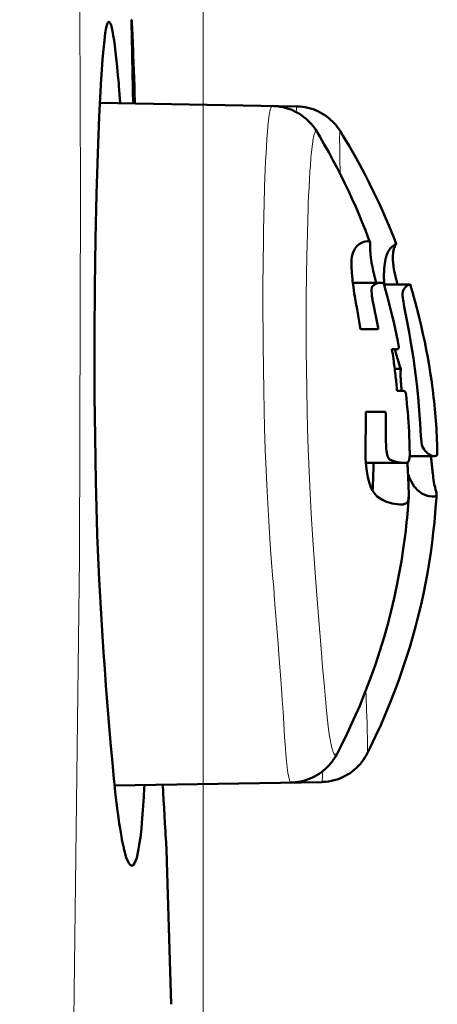
# Model space of a CAD drawing. Extents: x 0 to 2384, y 0 to 1684.
# Drawn here: x 1332 to 1355, y 1065 to 1119 of the extents above; entities that cross this region are included whole.
import ezdxf

# ---------------------------------------------------------------- set-up
doc = ezdxf.new("R2010")
doc.units = 0
doc.header["$MEASUREMENT"] = 0
doc.layers.add('_U+30EC_U+30A4_U+30E4_U+30FC 1', color=7, linetype='Continuous')

msp = doc.modelspace()

# ---------------------------------------------------------------- linework, layer by layer
at = {"layer": '_U+30EC_U+30A4_U+30E4_U+30FC 1', "color": 7, "lineweight": 13, "true_color": 0xffffff}
for points in [[(1342.391, 917.455), (1342.391, 1494.097)], [(1332.359, 949.338), (1333.12, 969.324), (1333.768, 989.315), (1334.3, 1009.309), (1334.739, 1029.305), (1335.115, 1049.303), (1335.191, 1053.718), (1335.631, 1089.301), (1335.685, 1109.302), (1335.608, 1129.303), (1335.448, 1149.304), (1335.241, 1169.303)], [(1337.862, 1114.211), (1337.829, 1114.183)], [(1338.661, 1114.278), (1338.562, 1114.193)], [(1345.755, 1109.554), (1345.758, 1109.658), (1345.774, 1110.111), (1345.792, 1110.564), (1345.811, 1111.007), (1345.834, 1111.46), (1345.851, 1111.781), (1345.88, 1112.233), (1345.893, 1112.424), (1345.93, 1112.876), (1345.936, 1112.931), (1345.986, 1113.381), (1345.992, 1113.425), (1346.046, 1113.745), (1346.078, 1113.873), (1346.111, 1113.965), (1346.115, 1113.972), (1346.146, 1114.022), (1346.181, 1114.037)], [(1347.489, 1113.697), (1347.489, 1113.707), (1347.49, 1113.739), (1347.491, 1113.771), (1347.492, 1113.804), (1347.494, 1113.835), (1347.494, 1113.839), (1347.496, 1113.87), (1347.498, 1113.902), (1347.5, 1113.935), (1347.503, 1113.963), (1347.509, 1113.994), (1347.513, 1114.009), (1347.519, 1114.014)], [(1348.141, 1108.522), (1348.148, 1108.698), (1348.166, 1109.124), (1348.186, 1109.551), (1348.188, 1109.595), (1348.211, 1110.021), (1348.236, 1110.448), (1348.258, 1110.776), (1348.292, 1111.202), (1348.307, 1111.38), (1348.353, 1111.804), (1348.355, 1111.825), (1348.419, 1112.247), (1348.437, 1112.342), (1348.49, 1112.527), (1348.527, 1112.604), (1348.533, 1112.614), (1348.565, 1112.64), (1348.585, 1112.642), (1348.605, 1112.634), (1348.641, 1112.593), (1348.646, 1112.586)], [(1349.892, 1110.321), (1349.89, 1110.42), (1349.885, 1110.656), (1349.88, 1110.891), (1349.875, 1111.126), (1349.871, 1111.362), (1349.868, 1111.538), (1349.865, 1111.773), (1349.864, 1111.874), (1349.862, 1112.11), (1349.862, 1112.133), (1349.862, 1112.369), (1349.864, 1112.469), (1349.866, 1112.549), (1349.868, 1112.61), (1349.872, 1112.651), (1349.874, 1112.661), (1349.882, 1112.672)], [(1346.508, 1084.41), (1346.408, 1085.692), (1346.306, 1087.013), (1346.254, 1087.688), (1346.197, 1088.372), (1346.137, 1089.067), (1346.082, 1089.788), (1345.979, 1091.318), (1345.889, 1092.944), (1345.793, 1095.256), (1345.757, 1096.4), (1345.707, 1098.443), (1345.67, 1100.955), (1345.661, 1103.467), (1345.663, 1104.189), (1345.688, 1106.701), (1345.697, 1107.233), (1345.753, 1109.501)], [(1345.753, 1109.501), (1345.753, 1109.507), (1345.753, 1109.512), (1345.753, 1109.517), (1345.754, 1109.522), (1345.754, 1109.528), (1345.754, 1109.533), (1345.754, 1109.538), (1345.754, 1109.544), (1345.754, 1109.549), (1345.755, 1109.554)], [(1348.766, 1085.347), (1348.759, 1085.442), (1348.582, 1087.75), (1348.492, 1089.009), (1348.394, 1090.316), (1348.304, 1091.724), (1348.222, 1093.219), (1348.137, 1095.279), (1348.104, 1096.398), (1348.079, 1097.371), (1348.041, 1099.686), (1348.033, 1100.593), (1348.031, 1102.908), (1348.035, 1103.576), (1348.066, 1105.891), (1348.077, 1106.403), (1348.139, 1108.474)], [(1348.139, 1108.474), (1348.139, 1108.479), (1348.139, 1108.484), (1348.14, 1108.488), (1348.14, 1108.493), (1348.14, 1108.498), (1348.14, 1108.503), (1348.14, 1108.507), (1348.141, 1108.512), (1348.141, 1108.517), (1348.141, 1108.522)], [(1348.774, 1085.25), (1348.773, 1085.26), (1348.773, 1085.269), (1348.772, 1085.279), (1348.771, 1085.289), (1348.77, 1085.298), (1348.77, 1085.308), (1348.769, 1085.318), (1348.768, 1085.327), (1348.767, 1085.337), (1348.766, 1085.347)], [(1349.721, 1078.612), (1349.692, 1078.567), (1349.663, 1078.54), (1349.633, 1078.533), (1349.603, 1078.544), (1349.573, 1078.574), (1349.542, 1078.622), (1349.511, 1078.689), (1349.48, 1078.775), (1349.418, 1079.001), (1349.356, 1079.3), (1349.296, 1079.67), (1349.237, 1080.109), (1349.178, 1080.614), (1349.118, 1081.181), (1349.064, 1081.809), (1349.007, 1082.464), (1348.948, 1083.136), (1348.89, 1083.824), (1348.886, 1083.867), (1348.83, 1084.558), (1348.774, 1085.25)], [(1346.515, 1084.312), (1346.514, 1084.321), (1346.514, 1084.331), (1346.513, 1084.341), (1346.512, 1084.351), (1346.511, 1084.361), (1346.511, 1084.37), (1346.51, 1084.38), (1346.509, 1084.39), (1346.508, 1084.4), (1346.508, 1084.41)], [(1347.199, 1077.033), (1347.171, 1077.048), (1347.157, 1077.066), (1347.12, 1077.149), (1347.115, 1077.166), (1347.073, 1077.331), (1347.031, 1077.563), (1346.989, 1077.859), (1346.95, 1078.218), (1346.934, 1078.389), (1346.876, 1079.121), (1346.849, 1079.522), (1346.805, 1080.255), (1346.768, 1080.894), (1346.722, 1081.55), (1346.676, 1082.172), (1346.621, 1082.904), (1346.571, 1083.58), (1346.515, 1084.312)], [(1351.371, 1078.627), (1351.377, 1078.655), (1351.382, 1078.708), (1351.385, 1078.788), (1351.386, 1078.894), (1351.385, 1079.183), (1351.384, 1079.229), (1351.378, 1079.573), (1351.375, 1079.718), (1351.367, 1080.062), (1351.36, 1080.3), (1351.349, 1080.644), (1351.336, 1080.972), (1351.323, 1081.315), (1351.32, 1081.379), (1351.308, 1081.723), (1351.294, 1082.067)], [(1348.881, 1077.063), (1348.889, 1077.072), (1348.897, 1077.1), (1348.904, 1077.146), (1348.905, 1077.152), (1348.91, 1077.211), (1348.911, 1077.217), (1348.915, 1077.276), (1348.918, 1077.336), (1348.921, 1077.395), (1348.922, 1077.414), (1348.924, 1077.474), (1348.926, 1077.533), (1348.927, 1077.593), (1348.928, 1077.652)]]:
    msp.add_lwpolyline(points, dxfattribs=at)
at = {"layer": '_U+30EC_U+30A4_U+30E4_U+30FC 1', "color": 7, "lineweight": 50, "true_color": 0xffffff}
for points in [[(1336.828, 1085.946), (1336.706, 1088.133), (1336.605, 1090.568), (1336.603, 1090.63), (1336.523, 1093.482), (1336.479, 1095.948), (1336.458, 1098.187), (1336.454, 1101.459), (1336.473, 1104.165), (1336.512, 1106.766), (1336.565, 1109.214), (1336.632, 1111.459), (1336.71, 1113.459), (1336.796, 1115.174), (1336.798, 1115.217), (1336.889, 1116.571), (1336.938, 1117.141), (1336.989, 1117.623), (1337.04, 1118.013), (1337.094, 1118.311), (1337.148, 1118.514), (1337.164, 1118.557), (1337.204, 1118.622)], [(1337.204, 1118.622), (1337.209, 1118.627), (1337.241, 1118.641), (1337.272, 1118.626), (1337.279, 1118.619), (1337.316, 1118.559), (1337.318, 1118.555), (1337.357, 1118.451), (1337.397, 1118.307), (1337.437, 1118.122), (1337.478, 1117.897), (1337.519, 1117.633), (1337.561, 1117.329), (1337.603, 1116.987), (1337.642, 1116.645), (1337.689, 1116.193), (1337.692, 1116.167), (1337.735, 1115.715), (1337.776, 1115.262), (1337.788, 1115.118), (1337.826, 1114.665), (1337.862, 1114.212)], [(1338.562, 1114.172), (1338.56, 1114.292), (1338.55, 1114.751), (1338.54, 1115.209), (1338.531, 1115.667), (1338.521, 1116.125), (1338.515, 1116.454), (1338.506, 1116.912), (1338.503, 1117.106), (1338.494, 1117.564), (1338.49, 1117.839), (1338.486, 1118.078), (1338.484, 1118.282), (1338.482, 1118.449), (1338.481, 1118.581), (1338.481, 1118.676), (1338.482, 1118.71), (1338.483, 1118.734), (1338.484, 1118.75), (1338.485, 1118.756)], [(1338.485, 1118.756), (1338.488, 1118.744), (1338.49, 1118.72), (1338.492, 1118.702), (1338.492, 1118.699), (1338.494, 1118.679), (1338.495, 1118.655), (1338.497, 1118.631), (1338.497, 1118.62), (1338.499, 1118.597), (1338.5, 1118.575), (1338.501, 1118.552), (1338.502, 1118.53)], [(1338.502, 1118.53), (1338.513, 1118.313), (1338.532, 1117.888), (1338.549, 1117.463), (1338.564, 1117.037), (1338.572, 1116.829), (1338.587, 1116.404), (1338.602, 1115.979), (1338.617, 1115.554), (1338.632, 1115.129), (1338.646, 1114.703), (1338.661, 1114.278)], [(1347.519, 1114.014), (1336.745, 1114.202)], [(1337.862, 1114.211), (1337.865, 1114.183)], [(1338.661, 1114.278), (1338.661, 1114.267), (1338.661, 1114.256), (1338.662, 1114.245), (1338.662, 1114.235), (1338.662, 1114.224), (1338.663, 1114.213), (1338.663, 1114.202), (1338.663, 1114.192), (1338.664, 1114.181), (1338.664, 1114.17)], [(1348.646, 1112.586), (1348.613, 1112.639), (1348.551, 1112.735), (1348.481, 1112.834), (1348.405, 1112.934), (1348.321, 1113.034), (1348.229, 1113.135), (1348.129, 1113.235), (1348.022, 1113.332), (1347.907, 1113.426), (1347.786, 1113.516), (1347.658, 1113.6), (1347.523, 1113.679), (1347.382, 1113.752), (1347.237, 1113.817), (1347.086, 1113.875), (1346.931, 1113.924), (1346.772, 1113.965), (1346.61, 1113.998), (1346.446, 1114.02), (1346.279, 1114.034), (1346.181, 1114.037)], [(1349.882, 1112.672), (1349.868, 1112.695), (1349.799, 1112.798), (1349.725, 1112.899), (1349.645, 1112.999), (1349.559, 1113.097), (1349.468, 1113.192), (1349.37, 1113.284), (1349.267, 1113.372), (1349.159, 1113.456), (1349.046, 1113.536), (1348.927, 1113.611), (1348.804, 1113.681), (1348.677, 1113.744), (1348.546, 1113.802), (1348.41, 1113.854), (1348.271, 1113.899), (1348.128, 1113.937), (1347.983, 1113.967), (1347.834, 1113.991), (1347.684, 1114.006), (1347.519, 1114.014)], [(1351.525, 1106.571), (1351.428, 1106.831), (1351.268, 1107.248), (1351.101, 1107.666), (1350.926, 1108.088), (1350.744, 1108.512), (1350.555, 1108.937), (1350.358, 1109.364), (1350.153, 1109.793), (1349.942, 1110.222), (1349.723, 1110.651), (1349.496, 1111.081), (1349.263, 1111.51), (1349.023, 1111.938), (1348.776, 1112.365), (1348.646, 1112.586)], [(1352.956, 1106.493), (1352.855, 1106.755), (1352.656, 1107.252), (1352.447, 1107.754), (1352.228, 1108.258), (1351.997, 1108.766), (1351.755, 1109.276), (1351.502, 1109.789), (1351.238, 1110.304), (1350.962, 1110.821), (1350.674, 1111.339), (1350.375, 1111.858), (1350.063, 1112.379), (1349.882, 1112.672)], [(1350.504, 1105.256), (1350.503, 1105.435), (1350.512, 1105.621), (1350.536, 1105.805), (1350.581, 1105.983), (1350.652, 1106.151), (1350.69, 1106.218), (1350.803, 1106.364), (1350.936, 1106.481), (1351.09, 1106.569), (1351.193, 1106.608), (1351.254, 1106.625), (1351.384, 1106.642)], [(1351.384, 1106.642), (1351.394, 1106.642), (1351.411, 1106.641), (1351.428, 1106.64), (1351.445, 1106.637), (1351.461, 1106.632), (1351.476, 1106.625), (1351.482, 1106.622), (1351.496, 1106.612), (1351.508, 1106.6), (1351.518, 1106.586), (1351.525, 1106.571)], [(1351.525, 1106.571), (1351.539, 1106.492), (1351.538, 1106.438), (1351.536, 1106.376), (1351.532, 1106.153), (1351.542, 1105.951), (1351.567, 1105.728), (1351.602, 1105.506), (1351.61, 1105.458), (1351.653, 1105.238), (1351.7, 1105.02), (1351.751, 1104.802), (1351.805, 1104.585), (1351.861, 1104.369)], [(1352.301, 1105.153), (1352.312, 1105.275), (1352.331, 1105.431), (1352.343, 1105.514), (1352.37, 1105.668), (1352.379, 1105.708), (1352.42, 1105.86), (1352.479, 1106.004), (1352.516, 1106.073), (1352.604, 1106.203), (1352.613, 1106.215), (1352.72, 1106.329), (1352.818, 1106.409), (1352.858, 1106.437), (1352.892, 1106.457), (1352.919, 1106.473), (1352.939, 1106.484), (1352.951, 1106.491), (1352.956, 1106.493)], [(1352.956, 1106.493), (1352.953, 1106.489), (1352.947, 1106.479), (1352.935, 1106.463), (1352.919, 1106.438), (1352.899, 1106.404), (1352.876, 1106.358), (1352.826, 1106.219), (1352.786, 1106.014), (1352.783, 1105.989), (1352.772, 1105.84), (1352.775, 1105.612), (1352.785, 1105.472), (1352.813, 1105.246), (1352.852, 1105.021), (1352.867, 1104.941), (1352.914, 1104.718), (1352.964, 1104.496), (1353.019, 1104.275)], [(1351.004, 1101.822), (1350.991, 1101.9), (1350.934, 1102.242), (1350.874, 1102.584), (1350.812, 1102.926), (1350.751, 1103.268), (1350.692, 1103.61), (1350.663, 1103.788), (1350.611, 1104.131), (1350.566, 1104.476), (1350.556, 1104.563), (1350.522, 1104.909), (1350.504, 1105.256)], [(1352.29, 1104.475), (1352.288, 1104.529), (1352.286, 1104.597), (1352.284, 1104.665), (1352.284, 1104.678), (1352.284, 1104.746), (1352.284, 1104.814), (1352.286, 1104.882), (1352.288, 1104.95), (1352.291, 1105.018), (1352.295, 1105.086), (1352.301, 1105.153)], [(1352.074, 1104.369), (1350.579, 1104.369)], [(1352.074, 1104.368), (1351.947, 1104.349), (1351.931, 1104.344), (1351.848, 1104.311), (1351.759, 1104.261), (1351.732, 1104.243), (1351.666, 1104.184), (1351.626, 1104.106), (1351.606, 1103.995), (1351.604, 1103.969), (1351.603, 1103.924), (1351.615, 1103.749), (1351.628, 1103.651), (1351.656, 1103.477), (1351.665, 1103.424), (1351.697, 1103.251), (1351.73, 1103.079), (1351.764, 1102.906)], [(1352.097, 1104.368), (1352.095, 1104.368), (1352.092, 1104.368), (1352.09, 1104.368), (1352.088, 1104.368), (1352.086, 1104.368), (1352.083, 1104.368), (1352.081, 1104.368), (1352.079, 1104.368), (1352.076, 1104.368), (1352.074, 1104.368)], [(1352.162, 1104.37), (1352.16, 1104.37), (1352.153, 1104.37), (1352.147, 1104.37), (1352.142, 1104.37), (1352.136, 1104.37), (1352.129, 1104.369), (1352.123, 1104.369), (1352.116, 1104.369), (1352.11, 1104.369), (1352.104, 1104.369), (1352.097, 1104.368)], [(1352.288, 1104.259), (1352.285, 1104.271), (1352.279, 1104.288), (1352.271, 1104.306), (1352.262, 1104.323), (1352.251, 1104.337), (1352.238, 1104.349), (1352.233, 1104.353), (1352.217, 1104.361), (1352.199, 1104.366), (1352.18, 1104.369), (1352.162, 1104.37)], [(1353.088, 1100.928), (1353.039, 1101.182), (1352.971, 1101.518), (1352.899, 1101.859), (1352.821, 1102.206), (1352.739, 1102.558), (1352.651, 1102.917), (1352.558, 1103.283), (1352.459, 1103.655), (1352.353, 1104.033), (1352.288, 1104.259)], [(1353.705, 1104.274), (1352.304, 1104.274)], [(1353.705, 1104.274), (1353.652, 1104.259), (1353.637, 1104.252), (1353.633, 1104.25), (1353.515, 1104.173), (1353.437, 1104.1), (1353.426, 1104.089), (1353.351, 1103.986), (1353.313, 1103.889), (1353.3, 1103.771), (1353.302, 1103.703), (1353.304, 1103.678), (1353.319, 1103.538), (1353.339, 1103.399), (1353.349, 1103.336), (1353.372, 1103.197), (1353.395, 1103.058)], [(1353.716, 1104.272), (1353.715, 1104.273), (1353.714, 1104.273), (1353.713, 1104.274), (1353.712, 1104.274), (1353.711, 1104.274), (1353.711, 1104.274), (1353.71, 1104.274), (1353.709, 1104.274), (1353.708, 1104.274), (1353.707, 1104.274), (1353.705, 1104.274)], [(1354.896, 1098.938), (1354.88, 1099.05), (1354.819, 1099.456), (1354.752, 1099.87), (1354.679, 1100.289), (1354.599, 1100.713), (1354.513, 1101.143), (1354.42, 1101.58), (1354.32, 1102.022), (1354.213, 1102.47), (1354.097, 1102.926), (1353.973, 1103.387), (1353.841, 1103.854), (1353.716, 1104.272)], [(1351.764, 1102.906), (1351.771, 1102.869), (1351.779, 1102.832), (1351.786, 1102.794), (1351.794, 1102.757), (1351.802, 1102.719), (1351.81, 1102.682), (1351.817, 1102.645), (1351.825, 1102.607), (1351.833, 1102.57), (1351.84, 1102.532)], [(1353.395, 1103.058), (1353.498, 1102.5), (1353.658, 1101.66), (1353.762, 1101.086), (1353.899, 1100.242), (1353.98, 1099.665), (1354.082, 1098.817), (1354.154, 1098.103), (1354.215, 1097.389), (1354.265, 1096.678), (1354.287, 1096.324), (1354.31, 1095.975), (1354.34, 1095.641), (1354.364, 1095.498), (1354.397, 1095.402), (1354.479, 1095.252), (1354.538, 1095.174), (1354.539, 1095.174), (1354.672, 1095.039), (1354.793, 1094.955), (1354.891, 1094.91), (1354.992, 1094.891)], [(1351.977, 1101.822), (1351.004, 1101.822)], [(1352.721, 1100.744), (1352.732, 1100.743), (1352.753, 1100.741), (1352.775, 1100.739), (1352.796, 1100.738), (1352.818, 1100.736), (1352.839, 1100.734), (1352.85, 1100.732), (1352.872, 1100.73), (1352.893, 1100.728), (1352.915, 1100.727), (1352.936, 1100.726)], [(1352.881, 1100.726), (1352.882, 1100.721), (1352.884, 1100.715), (1352.885, 1100.71), (1352.886, 1100.705), (1352.888, 1100.7), (1352.889, 1100.695), (1352.891, 1100.689), (1352.892, 1100.684), (1352.894, 1100.679), (1352.895, 1100.674)], [(1352.936, 1100.726), (1352.953, 1100.726), (1352.984, 1100.729), (1353.016, 1100.734), (1353.043, 1100.743), (1353.07, 1100.759), (1353.087, 1100.782), (1353.097, 1100.812), (1353.099, 1100.826), (1353.098, 1100.858), (1353.098, 1100.866), (1353.094, 1100.897), (1353.088, 1100.928)], [(1352.923, 1100.577), (1352.93, 1100.552), (1352.941, 1100.512), (1352.953, 1100.471), (1352.957, 1100.457), (1352.969, 1100.416), (1352.981, 1100.376), (1352.992, 1100.336), (1353.004, 1100.295), (1353.016, 1100.255), (1353.028, 1100.215), (1353.04, 1100.175)], [(1353.205, 1099.664), (1352.874, 1099.664)], [(1353.205, 1099.664), (1353.203, 1099.62), (1353.201, 1099.576), (1353.201, 1099.576), (1353.199, 1099.531), (1353.198, 1099.487), (1353.197, 1099.443), (1353.197, 1099.398), (1353.197, 1099.354), (1353.197, 1099.309), (1353.198, 1099.265), (1353.199, 1099.22)], [(1353.199, 1099.22), (1353.199, 1099.211), (1353.202, 1099.135), (1353.205, 1099.06), (1353.209, 1098.994), (1353.214, 1098.918), (1353.219, 1098.843), (1353.224, 1098.767), (1353.23, 1098.692), (1353.236, 1098.616), (1353.243, 1098.541), (1353.25, 1098.465)], [(1353.184, 1098.453), (1353, 1098.453)], [(1353.248, 1098.453), (1353.242, 1098.453), (1353.235, 1098.453), (1353.229, 1098.453), (1353.222, 1098.453), (1353.216, 1098.453), (1353.209, 1098.453), (1353.203, 1098.453), (1353.197, 1098.453), (1353.19, 1098.453), (1353.184, 1098.453)], [(1353.299, 1098.453), (1353.294, 1098.453), (1353.289, 1098.453), (1353.284, 1098.453), (1353.279, 1098.453), (1353.274, 1098.453), (1353.269, 1098.453), (1353.264, 1098.453), (1353.258, 1098.453), (1353.253, 1098.453), (1353.248, 1098.453)], [(1353.332, 1098.453), (1353.328, 1098.453), (1353.325, 1098.453), (1353.322, 1098.453), (1353.319, 1098.453), (1353.315, 1098.453), (1353.312, 1098.453), (1353.309, 1098.453), (1353.306, 1098.453), (1353.302, 1098.453), (1353.299, 1098.453)], [(1353.361, 1098.453), (1353.358, 1098.453), (1353.355, 1098.453), (1353.352, 1098.453), (1353.349, 1098.453), (1353.346, 1098.453), (1353.343, 1098.453), (1353.34, 1098.453), (1353.337, 1098.453), (1353.334, 1098.453), (1353.332, 1098.453)], [(1353.475, 1098.339), (1353.472, 1098.351), (1353.466, 1098.368), (1353.459, 1098.385), (1353.451, 1098.4), (1353.441, 1098.415), (1353.43, 1098.428), (1353.428, 1098.429), (1353.414, 1098.439), (1353.398, 1098.447), (1353.396, 1098.448), (1353.378, 1098.452), (1353.361, 1098.453)], [(1353.499, 1098.194), (1353.499, 1098.198), (1353.497, 1098.212), (1353.495, 1098.227), (1353.493, 1098.241), (1353.492, 1098.252), (1353.49, 1098.267), (1353.487, 1098.281), (1353.485, 1098.296), (1353.482, 1098.31), (1353.479, 1098.325), (1353.475, 1098.339)], [(1353.563, 1097.555), (1353.543, 1097.768), (1353.513, 1098.065), (1353.499, 1098.194)], [(1351.298, 1094.527), (1351.283, 1094.788), (1351.275, 1095.065), (1351.273, 1095.343), (1351.275, 1095.62), (1351.279, 1095.898), (1351.279, 1095.914), (1351.285, 1096.192), (1351.29, 1096.469), (1351.294, 1096.747), (1351.296, 1097.024), (1351.295, 1097.302)], [(1351.295, 1097.302), (1352.378, 1097.302)], [(1352.392, 1096.397), (1352.392, 1096.275), (1352.392, 1096.022), (1352.393, 1095.902), (1352.397, 1095.649), (1352.4, 1095.54), (1352.412, 1095.287), (1352.422, 1095.172), (1352.453, 1094.971), (1352.477, 1094.889), (1352.531, 1094.78), (1352.553, 1094.75), (1352.621, 1094.691), (1352.704, 1094.657), (1352.713, 1094.655), (1352.801, 1094.627), (1352.885, 1094.601), (1352.966, 1094.579), (1353.115, 1094.545), (1353.179, 1094.533), (1353.366, 1094.515)], [(1353.642, 1094.613), (1353.646, 1094.621), (1353.673, 1094.696), (1353.685, 1094.776), (1353.69, 1094.836), (1353.693, 1094.916), (1353.693, 1094.995), (1353.693, 1095.007), (1353.692, 1095.086), (1353.692, 1095.166), (1353.691, 1095.246), (1353.689, 1095.326), (1353.687, 1095.406)], [(1353.691, 1094.891), (1354.992, 1094.891)], [(1354.858, 1094.891), (1354.859, 1094.882), (1354.86, 1094.873), (1354.86, 1094.864), (1354.861, 1094.854), (1354.862, 1094.845), (1354.863, 1094.836), (1354.864, 1094.827), (1354.865, 1094.818), (1354.866, 1094.809), (1354.866, 1094.8)], [(1354.866, 1094.8), (1354.872, 1094.742), (1354.88, 1094.656), (1354.889, 1094.571), (1354.891, 1094.543), (1354.9, 1094.457), (1354.908, 1094.371), (1354.917, 1094.286), (1354.926, 1094.2), (1354.936, 1094.115), (1354.945, 1094.029), (1354.955, 1093.944)], [(1354.992, 1094.891), (1354.998, 1094.891), (1355.003, 1094.891), (1355.009, 1094.891), (1355.014, 1094.891), (1355.019, 1094.891), (1355.025, 1094.892), (1355.03, 1094.892), (1355.036, 1094.892), (1355.041, 1094.893), (1355.046, 1094.893)], [(1355.046, 1094.893), (1355.05, 1094.893)], [(1355.046, 1094.893), (1355.05, 1094.893)], [(1355.05, 1094.893), (1355.072, 1094.893)], [(1355.072, 1094.894), (1355.074, 1094.894), (1355.076, 1094.894), (1355.078, 1094.894), (1355.079, 1094.894), (1355.081, 1094.894), (1355.083, 1094.894), (1355.085, 1094.894), (1355.087, 1094.894), (1355.089, 1094.894), (1355.091, 1094.894)], [(1355.091, 1094.894), (1355.093, 1094.894), (1355.095, 1094.894), (1355.097, 1094.895), (1355.098, 1094.895), (1355.1, 1094.895), (1355.102, 1094.895), (1355.104, 1094.895), (1355.106, 1094.895), (1355.108, 1094.896), (1355.109, 1094.896)], [(1355.109, 1094.896), (1355.111, 1094.896), (1355.112, 1094.896), (1355.114, 1094.897), (1355.115, 1094.897), (1355.117, 1094.897), (1355.118, 1094.898), (1355.12, 1094.898), (1355.121, 1094.898), (1355.123, 1094.899), (1355.124, 1094.899)], [(1355.124, 1094.899), (1355.131, 1094.901), (1355.139, 1094.903), (1355.147, 1094.906), (1355.148, 1094.907), (1355.156, 1094.91), (1355.163, 1094.915), (1355.17, 1094.92), (1355.177, 1094.925), (1355.182, 1094.932), (1355.188, 1094.938), (1355.192, 1094.946)], [(1355.192, 1094.946), (1355.192, 1094.946), (1355.193, 1094.948), (1355.193, 1094.949), (1355.194, 1094.95), (1355.194, 1094.951), (1355.194, 1094.951), (1355.195, 1094.952), (1355.195, 1094.953), (1355.196, 1094.954), (1355.196, 1094.955), (1355.196, 1094.956)], [(1355.197, 1094.956), (1355.197, 1094.957), (1355.198, 1094.962), (1355.2, 1094.967), (1355.201, 1094.971), (1355.202, 1094.976), (1355.202, 1094.982), (1355.203, 1094.987), (1355.203, 1094.992), (1355.204, 1094.997), (1355.204, 1095.003), (1355.204, 1095.008)], [(1353.154, 1092.243), (1352.869, 1092.272), (1352.731, 1092.299), (1352.69, 1092.309), (1352.43, 1092.388), (1352.206, 1092.489), (1352.115, 1092.543), (1351.922, 1092.687), (1351.779, 1092.832), (1351.658, 1093.004), (1351.643, 1093.032), (1351.554, 1093.228), (1351.524, 1093.311), (1351.515, 1093.338), (1351.424, 1093.658), (1351.406, 1093.738), (1351.347, 1094.065), (1351.33, 1094.196), (1351.298, 1094.527)], [(1351.299, 1094.518), (1351.305, 1094.518), (1351.311, 1094.517), (1351.317, 1094.517), (1351.323, 1094.517), (1351.328, 1094.517), (1351.334, 1094.516), (1351.34, 1094.516), (1351.346, 1094.516), (1351.352, 1094.516), (1351.358, 1094.516)], [(1351.358, 1094.516), (1353.366, 1094.515)], [(1353.366, 1094.515), (1353.37, 1094.515), (1353.374, 1094.515), (1353.377, 1094.515), (1353.381, 1094.515), (1353.385, 1094.515), (1353.389, 1094.515), (1353.392, 1094.515), (1353.396, 1094.515), (1353.4, 1094.515), (1353.403, 1094.516)], [(1353.423, 1094.516), (1353.426, 1094.516), (1353.428, 1094.516), (1353.43, 1094.516), (1353.433, 1094.516), (1353.435, 1094.515), (1353.438, 1094.515), (1353.44, 1094.515), (1353.443, 1094.515), (1353.445, 1094.515), (1353.448, 1094.515)], [(1353.448, 1094.515), (1353.451, 1094.515), (1353.454, 1094.515), (1353.457, 1094.515), (1353.46, 1094.515), (1353.464, 1094.516), (1353.467, 1094.516), (1353.47, 1094.516), (1353.473, 1094.516), (1353.476, 1094.516), (1353.479, 1094.516)], [(1353.479, 1094.516), (1353.482, 1094.516), (1353.485, 1094.516), (1353.488, 1094.517), (1353.49, 1094.517), (1353.493, 1094.517), (1353.496, 1094.517), (1353.498, 1094.518), (1353.501, 1094.518), (1353.504, 1094.518), (1353.506, 1094.519)], [(1353.506, 1094.52), (1353.51, 1094.52), (1353.513, 1094.521), (1353.517, 1094.522), (1353.52, 1094.522), (1353.524, 1094.523), (1353.527, 1094.524), (1353.531, 1094.525), (1353.534, 1094.526), (1353.537, 1094.527), (1353.541, 1094.528)], [(1353.541, 1094.528), (1353.546, 1094.53), (1353.551, 1094.532), (1353.556, 1094.534), (1353.561, 1094.536), (1353.566, 1094.539), (1353.571, 1094.541), (1353.575, 1094.544), (1353.58, 1094.547), (1353.585, 1094.55), (1353.589, 1094.553)], [(1353.57, 1094.541), (1353.571, 1094.527), (1353.571, 1094.514), (1353.572, 1094.501), (1353.573, 1094.488), (1353.573, 1094.475), (1353.574, 1094.462), (1353.575, 1094.449), (1353.575, 1094.436), (1353.576, 1094.423), (1353.577, 1094.41)], [(1353.598, 1094.559), (1353.599, 1094.561), (1353.604, 1094.565), (1353.61, 1094.57), (1353.615, 1094.575), (1353.619, 1094.58), (1353.624, 1094.586), (1353.628, 1094.591), (1353.632, 1094.597), (1353.635, 1094.601), (1353.638, 1094.607), (1353.642, 1094.613)], [(1353.593, 1094.095), (1353.597, 1094.01), (1353.604, 1093.867), (1353.61, 1093.724), (1353.617, 1093.58), (1353.623, 1093.436), (1353.629, 1093.293), (1353.634, 1093.149), (1353.637, 1093.09), (1353.642, 1092.946), (1353.643, 1092.802), (1353.638, 1092.659)], [(1354.917, 1092.674), (1354.752, 1092.693), (1354.67, 1092.713), (1354.52, 1092.764), (1354.354, 1092.848), (1354.262, 1092.908), (1354.118, 1093.027), (1353.99, 1093.163), (1353.964, 1093.195), (1353.857, 1093.348), (1353.766, 1093.512), (1353.689, 1093.683), (1353.627, 1093.859)], [(1354.955, 1093.944), (1354.957, 1093.931), (1354.97, 1093.815), (1354.985, 1093.699), (1355.001, 1093.583), (1355.019, 1093.467), (1355.04, 1093.352), (1355.054, 1093.283), (1355.081, 1093.169), (1355.109, 1093.055), (1355.123, 1093.005), (1355.151, 1092.891), (1355.153, 1092.881), (1355.162, 1092.793)], [(1353.638, 1092.659), (1353.637, 1092.652), (1353.635, 1092.624), (1353.633, 1092.596), (1353.63, 1092.568), (1353.627, 1092.547), (1353.622, 1092.519), (1353.616, 1092.491), (1353.609, 1092.464), (1353.6, 1092.437), (1353.589, 1092.411), (1353.576, 1092.386)], [(1354.961, 1092.675), (1354.917, 1092.67)], [(1355.153, 1092.751), (1355.143, 1092.734), (1355.128, 1092.719), (1355.122, 1092.714), (1355.104, 1092.703), (1355.084, 1092.695), (1355.063, 1092.689), (1355.046, 1092.685), (1355.025, 1092.682), (1355.004, 1092.679), (1354.982, 1092.677), (1354.961, 1092.675)], [(1355.162, 1092.793), (1355.162, 1092.789), (1355.161, 1092.784), (1355.161, 1092.78), (1355.16, 1092.776), (1355.159, 1092.771), (1355.158, 1092.767), (1355.157, 1092.763), (1355.156, 1092.759), (1355.154, 1092.755), (1355.153, 1092.751)], [(1353.213, 1092.242), (1353.154, 1092.243)], [(1353.576, 1092.386), (1353.57, 1092.377), (1353.546, 1092.344), (1353.516, 1092.316), (1353.509, 1092.31), (1353.474, 1092.289), (1353.436, 1092.272), (1353.415, 1092.265), (1353.375, 1092.255), (1353.335, 1092.249), (1353.295, 1092.245), (1353.254, 1092.242), (1353.213, 1092.241)], [(1351.371, 1078.627), (1351.53, 1078.948), (1351.827, 1079.565), (1352.109, 1080.18), (1352.377, 1080.794), (1352.631, 1081.407), (1352.87, 1082.017), (1353.096, 1082.625), (1353.308, 1083.23), (1353.507, 1083.831), (1353.693, 1084.43), (1353.867, 1085.025), (1354.028, 1085.615), (1354.177, 1086.2), (1354.314, 1086.78), (1354.44, 1087.356), (1354.556, 1087.925), (1354.66, 1088.49), (1354.755, 1089.05), (1354.841, 1089.607), (1354.917, 1090.16), (1354.984, 1090.709), (1355.043, 1091.253), (1355.092, 1091.792), (1355.113, 1092.046)], [(1349.721, 1078.612), (1349.902, 1078.965), (1350.275, 1079.721), (1350.626, 1080.478), (1350.957, 1081.236), (1351.266, 1081.994), (1351.554, 1082.747), (1351.82, 1083.497), (1352.065, 1084.241), (1352.289, 1084.977), (1352.493, 1085.701), (1352.677, 1086.416), (1352.843, 1087.119), (1352.991, 1087.81), (1353.123, 1088.489), (1353.238, 1089.149), (1353.338, 1089.79), (1353.423, 1090.41), (1353.473, 1090.814)], [(1337.544, 1076.964), (1337.517, 1077.238), (1337.432, 1078.135), (1337.35, 1079.032), (1337.296, 1079.656), (1337.22, 1080.554), (1337.147, 1081.452), (1337.078, 1082.35), (1337.011, 1083.249), (1336.948, 1084.148), (1336.886, 1085.047), (1336.828, 1085.946)], [(1347.199, 1077.033), (1347.266, 1077.035), (1347.424, 1077.046), (1347.581, 1077.066), (1347.738, 1077.094), (1347.892, 1077.131), (1348.044, 1077.176), (1348.192, 1077.229), (1348.336, 1077.29), (1348.477, 1077.359), (1348.611, 1077.434), (1348.741, 1077.515), (1348.864, 1077.602), (1348.981, 1077.693), (1349.091, 1077.789), (1349.194, 1077.888), (1349.289, 1077.988), (1349.376, 1078.09), (1349.457, 1078.193), (1349.53, 1078.294), (1349.595, 1078.393), (1349.653, 1078.489), (1349.705, 1078.582), (1349.721, 1078.612)], [(1348.881, 1077.063), (1348.94, 1077.064), (1349.096, 1077.075), (1349.252, 1077.094), (1349.409, 1077.122), (1349.565, 1077.159), (1349.718, 1077.204), (1349.869, 1077.259), (1350.017, 1077.321), (1350.16, 1077.392), (1350.298, 1077.47), (1350.431, 1077.555), (1350.557, 1077.647), (1350.677, 1077.744), (1350.79, 1077.845), (1350.895, 1077.951), (1350.993, 1078.06), (1351.083, 1078.17), (1351.165, 1078.282), (1351.239, 1078.395), (1351.305, 1078.505), (1351.363, 1078.613), (1351.371, 1078.627)], [(1337.546, 1076.865), (1348.881, 1077.063)], [(1338.393, 1072.536), (1338.323, 1072.63), (1338.284, 1072.705), (1338.192, 1072.936), (1338.174, 1072.989), (1338.07, 1073.364), (1338.064, 1073.388), (1338.048, 1073.456), (1337.954, 1073.9), (1337.922, 1074.074), (1337.846, 1074.521), (1337.804, 1074.796), (1337.741, 1075.245), (1337.693, 1075.612), (1337.639, 1076.062), (1337.59, 1076.513), (1337.544, 1076.964)], [(1339.18, 1076.892), (1339.172, 1076.717), (1339.148, 1076.253), (1339.12, 1075.789), (1339.118, 1075.76), (1339.085, 1075.296), (1339.047, 1074.833), (1339.014, 1074.494), (1338.961, 1074.032), (1338.938, 1073.852), (1338.865, 1073.393), (1338.846, 1073.29), (1338.759, 1072.921), (1338.715, 1072.782), (1338.644, 1072.619), (1338.643, 1072.618), (1338.583, 1072.533), (1338.572, 1072.522), (1338.521, 1072.49), (1338.461, 1072.49), (1338.457, 1072.491), (1338.405, 1072.524), (1338.393, 1072.536)], [(1340.415, 1072.693), (1340.409, 1072.841), (1340.39, 1073.263), (1340.386, 1073.331), (1340.364, 1073.752), (1340.34, 1074.174), (1340.329, 1074.38), (1340.305, 1074.802), (1340.281, 1075.223), (1340.256, 1075.645), (1340.232, 1076.066), (1340.207, 1076.488), (1340.183, 1076.91)], [(1340.648, 1064.905), (1340.415, 1072.693)]]:
    msp.add_lwpolyline(points, dxfattribs=at)
for points in [[(1352.29, 1104.475), (1352.295, 1104.373), (1352.303, 1104.272), (1352.313, 1104.17)], [(1351.977, 1101.822), (1351.934, 1102.059), (1351.889, 1102.296), (1351.84, 1102.532)], [(1352.804, 1100.192), (1352.778, 1100.376), (1352.751, 1100.56), (1352.721, 1100.744)], [(1352.914, 1099.333), (1352.881, 1099.62), (1352.845, 1099.906), (1352.804, 1100.192)], [(1352.895, 1100.674), (1352.904, 1100.642), (1352.913, 1100.609), (1352.923, 1100.577)], [(1353.04, 1100.175), (1353.091, 1100.004), (1353.146, 1099.833), (1353.205, 1099.664)], [(1352.991, 1098.55), (1352.969, 1098.812), (1352.943, 1099.072), (1352.914, 1099.333)], [(1355.19, 1095.554), (1355.153, 1096.687), (1355.055, 1097.817), (1354.896, 1098.939)], [(1353, 1098.453), (1352.997, 1098.485), (1352.994, 1098.518), (1352.991, 1098.55)], [(1353.687, 1095.406), (1353.67, 1096.124), (1353.629, 1096.841), (1353.563, 1097.556)], [(1352.378, 1097.302), (1352.388, 1097), (1352.392, 1096.698), (1352.392, 1096.397)], [(1355.204, 1095.013), (1355.201, 1095.194), (1355.197, 1095.374), (1355.191, 1095.554)], [(1355.204, 1095.013), (1355.204, 1095.011), (1355.204, 1095.01), (1355.204, 1095.008)], [(1351.358, 1094.516), (1351.371, 1094.515), (1351.384, 1094.515), (1351.398, 1094.515)], [(1351.398, 1094.515), (1351.405, 1094.515), (1351.413, 1094.514), (1351.42, 1094.514)], [(1351.42, 1094.514), (1351.429, 1094.514), (1351.437, 1094.515), (1351.445, 1094.515)], [(1351.666, 1092.993), (1351.693, 1093.5), (1351.708, 1094.008), (1351.709, 1094.516)], [(1353.423, 1094.516), (1353.417, 1094.516), (1353.41, 1094.516), (1353.403, 1094.516)], [(1353.593, 1094.095), (1353.588, 1094.2), (1353.582, 1094.305), (1353.577, 1094.41)], [(1353.589, 1094.553), (1353.592, 1094.555), (1353.595, 1094.557), (1353.598, 1094.559)], [(1353.473, 1090.813), (1353.546, 1091.427), (1353.601, 1092.042), (1353.638, 1092.659)], [(1355.113, 1092.045), (1355.132, 1092.294), (1355.149, 1092.544), (1355.162, 1092.793)]]:
    msp.add_open_spline(points, degree=3, dxfattribs=at)
at = {"layer": '_U+30EC_U+30A4_U+30E4_U+30FC 1', "color": 7, "lineweight": 13, "true_color": 0xffffff}
msp.add_open_spline([(1355.191, 1095.554), (1355.197, 1095.355), (1355.199, 1095.156), (1355.197, 1094.956)], degree=3, dxfattribs=at)

doc.saveas('drawing.dxf')
